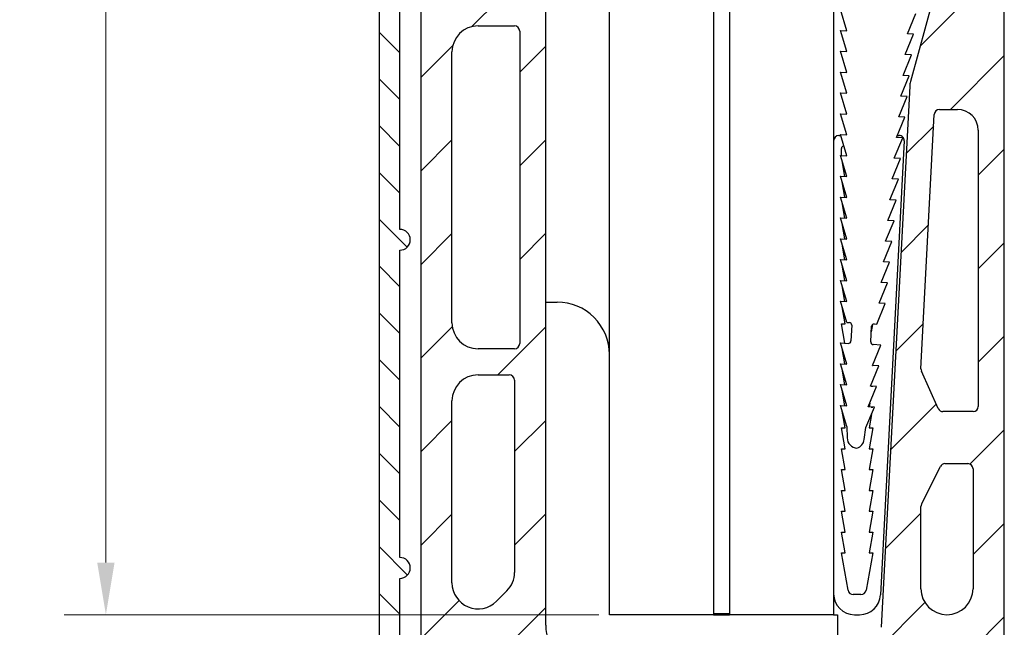
# Model space of a CAD drawing. Units: millimetres. Extents: x -653 to 420, y -236 to 764.
# Drawn here: x 136 to 231, y 239 to 297 of the extents above; entities that cross this region are included whole.
import ezdxf

# ---------------------------------------------------------------- set-up
doc = ezdxf.new("R2010")
doc.units = ezdxf.units.MM
doc.header["$LTSCALE"] = 2
for name, color, linetype, lineweight in [('Bemaßung (ISO)', 7, 'Continuous', 18), ('Schraffur (ISO)', 7, 'Continuous', 18), ('Sichtbar (ISO)', 7, 'Continuous', 25)]:
    doc.layers.add(name, color=color, linetype=linetype, lineweight=lineweight)
doc.styles.add('Notiztext (DIN)', font='arial.ttf')
doc.dimstyles.new('Standard (DIN)', dxfattribs={"dimscale": 2, "dimtxt": 3.5, "dimasz": 2.5, "dimexe": 2, "dimexo": 0.5, "dimgap": 0.5, "dimtad": 1, "dimdec": 1, "dimrnd": 1e-08, "dimtxsty": 'Notiztext (DIN)', "dimcen": 0.09, "dimdle": 10, "dimclrd": 256, "dimclre": 256, "dimclrt": 256, "dimadec": 0, "dimazin": 2, "dimtfac": 1, "dimtdec": 1, "dimtmove": 0, "dimatfit": 3, "dimfxl": 0, "dimtolj": 1, "dimtzin": 0, "dimlwd": -1, "dimlwe": -1, "dimarcsym": 0})

# ---------------------------------------------------------------- blocks, each defined once
blk = doc.blocks.new('*D7')
at = {"layer": 'Bemaßung (ISO)', "color": 154, "true_color": 0x004494, "transparency": 16777216}
for p, q in [((192.0275786737295, 491.3047213869187), (140.7167700964617, 491.3047213869187)), ((144.7167700964617, 245.1178693296002), (144.7167700964617, 486.3047213869187)), ((192.0275786737274, 240.1178693296002), (140.7167700964617, 240.1178693296002))]:
    blk.add_line(p, q, dxfattribs=at)
for points in [[(143.8834367631283, 486.3047213869187), (145.550103429795, 486.3047213869187), (144.7167700964617, 491.3047213869187)], [(143.8834367631284, 245.1178693296002), (145.5501034297951, 245.1178693296002), (144.7167700964617, 240.1178693296002)]]:
    blk.add_solid(points, dxfattribs=at)
at = {"layer": 'Defpoints', "color": 0, "transparency": 16777216}
for p in [(144.7167700964617, 491.3047213869187), (193.0275786737295, 491.3047213869187), (193.0275786737274, 240.1178693296002)]:
    blk.add_point(p, dxfattribs=at)
at = {"layer": 'Bemaßung (ISO)', "color": 154, "transparency": 16777216, "insert": (136.5687482267512, 332.3323729265877), "char_height": 7, "attachment_point": 1, "rotation": 90, "style": 'Notiztext (DIN)'}
blk.add_mtext('\\A1; \\fArial|b0|i0;max. 1100 mm', dxfattribs=at)

msp = doc.modelspace()

# ---------------------------------------------------------------- hatches: boundary and pattern name
at = {"layer": 'Schraffur (ISO)'}
h = msp.add_hatch(dxfattribs=at)
h.set_pattern_fill('ANSI31', color=256, scale=25.4, angle=-90, style=0)
h.set_pattern_definition([(315, (0, 0), (2.245064030267288, 2.245064030267288), [])])
edge = h.paths.add_edge_path()
edge.add_line((172.9275786737338, 245.6088333997776), (172.9275786737339, 275.1088333997776))
edge.add_ellipse((172.9275786737339, 276.1088333997776), major_axis=(0.9999999999999964, -7.098645528980645e-15), ratio=1, start_angle=269.9999999999999, end_angle=449.9999999999999)
edge.add_line((172.9275786737339, 277.1088333997776), (172.927578673734, 320.1088333997776))
edge.add_ellipse((172.9275786737341, 321.1088333997776), major_axis=(0.9999999999999964, 7.889365303458968e-15), ratio=1, start_angle=270.0000000000001, end_angle=450.0000000000001)
edge.add_line((172.927578673734, 322.1088333997776), (172.9275786737341, 339.0069445023224))
edge.add_ellipse((173.1275786737341, 339.0069445023224), major_axis=(7.53595291021054e-16, 0.2000000000000043), ratio=1, start_angle=6.00000000000108, end_angle=90.00000000000023, ccw=False)
edge.add_line((173.1066729810806, 339.205848881396), (181.5066729810806, 340.0887244576277))
edge.add_ellipse((181.5275786737341, 339.889820078554), major_axis=(0.1989043790736567, 0.0209056926535315), ratio=1, start_angle=353.99999999999983, end_angle=450.0000000000002, ccw=False)
edge.add_line((181.7275786737341, 339.889820078554), (181.7275786737341, 339.432233217424))
edge.add_line((181.7275786737341, 339.4322332174241), (181.7275786737341, 338.2532684344821))
edge.add_line((181.7275786737341, 338.2532684344821), (181.7275786737341, 337.3718693296006))
edge.add_line((181.7275786737341, 337.3718693296006), (181.4356788377164, 336.5698811213997))
edge.add_line((181.4356788377165, 336.5698811213997), (180.6768828390783, 334.4851062491692))
edge.add_ellipse((181.6165754598096, 334.1430861058629), major_axis=(-0.3420201433062822, -0.939692620731306), ratio=1, start_angle=270.0000000000001, end_angle=270.7276743088926)
edge.add_ellipse((181.6165754598642, 334.1430861058434), major_axis=(-0.3300584909485807, -0.9439604825165208), ratio=1, start_angle=270.0000000000002, end_angle=334.2723256911509)
edge.add_line((180.9094686786776, 333.4359793246569), (184.6346854549206, 329.7107625484135))
edge.add_ellipse((185.3417922361072, 330.4178693296005), major_axis=(0.7071067811867385, -0.7071067811863532), ratio=1, start_angle=270.0000000000001, end_angle=314.9999999999841)
edge.add_line((185.3417922361072, 329.4178693296005), (186.4275786737274, 329.4178693296005))
edge.add_line((186.4275786737274, 329.4178693296005), (186.9275786737341, 329.4178693296005))
edge.add_line((186.9275786737341, 329.4178693296005), (186.9275786737342, 336.2178693296004))
edge.add_line((186.9275786737342, 336.2178693296005), (186.5275788172049, 336.6178691861298))
edge.add_line((186.5275788172049, 336.6178691861297), (186.4275786737342, 336.7178693296004))
edge.add_line((186.4275786737342, 336.7178693296005), (185.7275786737342, 336.7178693296005))
edge.add_line((185.7275786737341, 336.7178693296005), (185.7275786737341, 336.6178686122395))
edge.add_line((185.7275786737341, 336.6178686122396), (185.7275786737341, 336.0178693296006))
edge.add_line((185.7275786737341, 336.0178693296006), (184.2275786737341, 336.0178693296006))
edge.add_ellipse((184.2275786737342, 336.5178693296005), major_axis=(-0.5000000000000249, 2.408844872005582e-14), ratio=1, start_angle=4.774847184307873e-12, end_angle=89.99999999999989, ccw=False)
edge.add_line((183.7275786737342, 336.5178693296005), (183.7275786737342, 339.5178693296005))
edge.add_ellipse((184.2275786737342, 339.5178693296004), major_axis=(1.964755662155517e-14, 0.5000000000000204), ratio=1, start_angle=4.490630090003833e-12, end_angle=90.00000000000023, ccw=False)
edge.add_line((184.2275786737342, 340.0178693296005), (185.7275786737342, 340.0178693296005))
edge.add_line((185.7275786737341, 340.0178693296005), (185.7275786737341, 339.4178693296004))
edge.add_line((185.7275786737341, 339.4178693296004), (185.7275786737341, 339.3178693296006))
edge.add_line((185.7275786737341, 339.3178693296005), (186.4275786737342, 339.3178693296005))
edge.add_line((186.4275786737342, 339.3178693296005), (186.5275786737341, 339.4178693296004))
edge.add_line((186.5275786737341, 339.4178693296004), (186.9275786737342, 339.8178693296005))
edge.add_line((186.9275786737342, 339.8178693296006), (186.9275786737342, 341.5590417929806))
edge.add_ellipse((185.9275786737342, 341.5590417929806), major_axis=(-1.399559193889734e-14, 0.9999999999999942), ratio=1, start_angle=269.9999999999992, end_angle=365.0000000000001)
edge.add_line((185.8404229309865, 342.5552364910723), (171.8230502104664, 341.0819512508481))
edge.add_ellipse((171.9275786737341, 340.0874293554799), major_axis=(-0.9945218953682482, -0.1045284632676567), ratio=1, start_angle=269.9999999999997, end_angle=353.9999999999997)
edge.add_line((170.9275786737342, 340.0874293554799), (170.9275786737336, 215.3088333997777))
edge.add_ellipse((171.1275786737336, 215.3088333997776), major_axis=(-8.229842300601098e-16, -0.2), ratio=1, start_angle=270.0000000000002, end_angle=360.0000000000002)
edge.add_line((171.1275786737336, 215.1088333997777), (172.7275786737336, 215.1088333997777))
edge.add_ellipse((172.7275786737337, 215.3088333997776), major_axis=(0.2000000000000002, -7.535952910210387e-16), ratio=1, start_angle=269.9999999999989, end_angle=360.0000000000002)
edge.add_line((172.9275786737337, 215.3088333997776), (172.9275786737337, 225.6088333997776))
edge.add_ellipse((172.9275786737337, 226.6088333997777), major_axis=(1.000000000000001, -8.208868553605819e-15), ratio=1, start_angle=270.0000000000002, end_angle=449.9999999999999)
edge.add_line((172.9275786737337, 227.6088333997777), (172.9275786737338, 243.6088333997777))
edge.add_ellipse((172.9275786737338, 244.6088333997776), major_axis=(1.000000000000001, -8.208868553605819e-15), ratio=1, start_angle=270.0000000000002, end_angle=450.0000000000005)
h = msp.add_hatch(dxfattribs=at)
h.set_pattern_fill('ANSI31', color=256, scale=50.8, style=0)
h.set_pattern_definition([(45, (0, 0), (-4.490128060534577, 4.490128060534577), [])])
edge = h.paths.add_edge_path()
edge.add_ellipse((175.9275786737275, 338.4666333819649), major_axis=(-0.9961946980917527, -0.0871557427476739), ratio=1, start_angle=269.9999999999999, end_angle=354.9999999999991)
edge.add_line((174.9275786737275, 338.4666333819649), (174.9275786737269, 215.1178693296001))
edge.add_line((174.9275786737269, 215.1178693296001), (196.427578673727, 215.1178693296001))
edge.add_line((196.427578673727, 215.1178693296001), (196.427578673727, 218.1178693296))
edge.add_line((196.427578673727, 218.1178693296), (186.4275786737269, 218.1178693296001))
edge.add_ellipse((186.4275786737269, 218.6178693296001), major_axis=(-0.4999999999999938, -4.769566203549602e-15), ratio=1, start_angle=0, end_angle=90.00000000000023, ccw=False)
edge.add_line((185.9275786737269, 218.6178693296001), (185.9275786737269, 221.1178693296001))
edge.add_ellipse((185.427578673727, 221.1178693296001), major_axis=(6.332664042701957e-15, 0.4999999999999916), ratio=1, start_angle=270.0000000000007, end_angle=360.0000000000013)
edge.add_line((185.427578673727, 221.6178693296001), (184.3916802888647, 221.6178693296001))
edge.add_ellipse((184.3916802888647, 221.1178693296001), major_axis=(-0.5000000000000004, 4.112217993451676e-15), ratio=1, start_angle=269.9999999999999, end_angle=351.7867892982633)
edge.add_ellipse((180.927578673727, 221.6178693296001), major_axis=(-0.4285714285714404, -2.969229955832356), ratio=1, start_angle=196.4264214034764, end_angle=449.99999999999926, ccw=False)
edge.add_ellipse((180.427578673727, 225.0819709447379), major_axis=(0.4948716593053895, 0.07142857142856486), ratio=1, start_angle=270.0000000000001, end_angle=351.7867892982625)
edge.add_line((180.927578673727, 225.0819709447379), (180.927578673727, 225.6178693296001))
edge.add_ellipse((180.427578673727, 225.6178693296001), major_axis=(-5.879789228174708e-15, 0.5000000000000071), ratio=1, start_angle=269.9999999999993, end_angle=359.9999999999984)
edge.add_line((180.427578673727, 226.1178693296002), (178.427578673727, 226.1178693296002))
edge.add_ellipse((178.427578673727, 226.6178693296001), major_axis=(-0.5000000000000004, 1.891771944201362e-15), ratio=1, start_angle=2.2737367544323206e-13, end_angle=90.00000000000023, ccw=False)
edge.add_line((177.927578673727, 226.6178693296001), (177.927578673727, 229.1178693296001))
edge.add_ellipse((178.927578673727, 229.1178693296001), major_axis=(-6.573482100979148e-16, 0.9999999999999964), ratio=1, start_angle=0, end_angle=89.99999999999989, ccw=False)
edge.add_line((178.927578673727, 230.1178693296001), (193.809521888077, 230.1178693296001))
edge.add_ellipse((193.809521888077, 229.6178693296001), major_axis=(0.5000000000000004, -3.001994968826519e-15), ratio=1, start_angle=63.42999999999881, end_angle=90.00000000000023, ccw=False)
edge.add_line((194.0331673122864, 230.0650636097851), (196.4275786737271, 228.8675994015231))
edge.add_line((196.4275786737271, 228.8675994015231), (196.427578673727, 229.6178693296))
edge.add_line((196.4275786737271, 229.6178693296001), (190.9275786737271, 235.1178693296001))
edge.add_ellipse((190.9275786737271, 239.1178693296001), major_axis=(-3.999999999999999, 1.069328345511025e-14), ratio=1, start_angle=1.1368683772161603e-13, end_angle=90.00000000000011, ccw=False)
edge.add_line((186.9275786737271, 239.1178693296001), (186.9275786737274, 324.2525985533447))
edge.add_line((186.9275786737274, 324.2525985533447), (186.9275786737274, 328.9178693296006))
edge.add_ellipse((186.4275786737274, 328.9178693296005), major_axis=(-1.587179644980106e-14, 0.5000000000000204), ratio=1, start_angle=270.0000000000002, end_angle=359.9999999999954)
edge.add_line((186.4275786737274, 329.4178693296005), (185.3417922361072, 329.4178693296005))
edge.add_line((185.3417922361072, 329.4178693296005), (185.1346854549139, 329.4178693296005))
edge.add_ellipse((185.1346854549139, 329.9178693296005), major_axis=(-0.4999999999998472, -7.138294768105955e-14), ratio=1, start_angle=44.99999999998619, end_angle=89.99999999999989, ccw=False)
edge.add_line((184.7811320643207, 329.5643159390073), (184.6346854549175, 329.7107625484105))
edge.add_line((184.6346854549175, 329.7107625484105), (180.9094686786744, 333.4359793246537))
edge.add_line((180.9094686786744, 333.4359793246537), (180.6842932498862, 333.6611547534418))
edge.add_ellipse((181.0378466404795, 334.014708144035), major_axis=(-0.3535533905932717, 0.3535533905932789), ratio=1, start_angle=24.999999999999886, end_angle=89.99999999999989, ccw=False)
edge.add_line((180.5680003300866, 334.1857182156979), (180.6726149773477, 334.4731445967921))
edge.add_line((180.6726149773477, 334.4731445967921), (181.4260417776569, 336.5431677178537))
edge.add_ellipse((176.7275786737677, 338.2532684344685), major_axis=(1.710100716614758, 4.698463103889313), ratio=1, start_angle=270.0000000000002, end_angle=270.325424094104)
edge.add_ellipse((176.7275786737277, 338.253268434482), major_axis=(1.683387313082356, 4.708100163988726), ratio=1, start_angle=269.9999999999993, end_angle=289.6745759058991)
edge.add_line((181.7275786737275, 338.2532684344821), (181.7275786737275, 339.432233217424))
edge.add_ellipse((181.2275786737275, 339.4322332174241), major_axis=(3.741890873220628e-14, 0.499999999999976), ratio=1, start_angle=269.9999999999982, end_angle=365.0000000000077)
edge.add_line((181.1840008023536, 339.9303305664699), (175.8404229309798, 339.4628280800567))
edge = h.paths.add_edge_path(flags=0)
edge.add_ellipse((181.4275786737271, 244.1768693296001), major_axis=(-7.238413671756464e-15, -2.499999999999991), ratio=1, start_angle=45.00000000000046, end_angle=90.00000000000017)
edge.add_line((183.9275786737271, 244.1768693296001), (183.9275786737271, 262.6408693296001))
edge.add_ellipse((183.4275786737271, 262.6408693296002), major_axis=(0.5000000000000027, -6.332664042701995e-15), ratio=1, start_angle=7.256698454421524e-13, end_angle=90.00000000000021)
edge.add_line((183.4275786737271, 263.1408693296001), (180.4275786737271, 263.1408693296002))
edge.add_ellipse((180.4275786737271, 260.6408693296002), major_axis=(5.017967622506186e-15, 2.5), ratio=1, start_angle=0, end_angle=89.9999999999999)
edge.add_line((177.9275786737271, 260.6408693296002), (177.9275786737271, 243.1768693296002))
edge.add_ellipse((180.4275786737271, 243.1768693296002), major_axis=(-1.767766952966373, -1.767766952966363), ratio=1, start_angle=315.0000000000002, end_angle=450.0000000000006)
edge.add_line((182.1953456266934, 241.4091023766338), (183.1953456266934, 242.4091023766337))
edge = h.paths.add_edge_path(flags=0)
edge.add_ellipse((180.4275786737272, 268.1408693296001), major_axis=(-2.499999999999996, 9.458859721006768e-15), ratio=1, start_angle=2.16781096407992e-13, end_angle=90.00000000000001)
edge.add_line((180.4275786737271, 265.6408693296001), (183.9275786737271, 265.6408693296001))
edge.add_ellipse((183.9275786737272, 266.1408693296002), major_axis=(2.549120154299287e-15, -0.4999999999999938), ratio=1, start_angle=0, end_angle=89.9999999999997)
edge.add_line((184.4275786737272, 266.1408693296002), (184.4275786737273, 296.1408693296002))
edge.add_ellipse((183.9275786737273, 296.1408693296002), major_axis=(0.4999999999999893, 1.365135040055087e-14), ratio=1, start_angle=0, end_angle=90.00000000000045)
edge.add_line((183.9275786737273, 296.6408693296001), (180.4275786737273, 296.6408693296001))
edge.add_ellipse((180.4275786737273, 294.1408693296001), major_axis=(9.458859721006812e-15, 2.5), ratio=1, start_angle=1.322559679432759e-14, end_angle=89.9999999999998)
edge.add_line((177.9275786737273, 294.1408693296002), (177.9275786737272, 268.1408693296001))
edge = h.paths.add_edge_path(flags=0)
edge.add_ellipse((179.9275786737273, 301.6408693296002), major_axis=(-2.5, 9.458859721006784e-15), ratio=1, start_angle=0, end_angle=90)
edge.add_line((179.9275786737273, 299.1408693296002), (183.9275786737273, 299.1408693296001))
edge.add_ellipse((183.9275786737273, 299.6408693296001), major_axis=(6.990012252799923e-15, -0.4999999999999916), ratio=1, start_angle=0, end_angle=89.99999999999919)
edge.add_line((184.4275786737273, 299.6408693296001), (184.4275786737274, 325.9333981233155))
edge.add_ellipse((183.9275786737273, 325.9333981233154), major_axis=(0.3535533905933072, -0.3535533905933634), ratio=1, start_angle=45.00000000000863, end_angle=90.00000000000024)
edge.add_line((184.2811320643207, 326.2869515139087), (180.5736608580361, 329.9944227201934))
edge.add_ellipse((180.2201074674428, 329.6408693296002), major_axis=(0.4999999999999893, 2.549120154299306e-15), ratio=1, start_angle=44.99999999999791, end_angle=90.00000000000021)
edge.add_line((180.2201074674428, 330.1408693296002), (179.9275786737274, 330.1408693296002))
edge.add_ellipse((179.9275786737274, 327.6408693296002), major_axis=(2.722242811500934e-14, 2.500000000000004), ratio=1, start_angle=5.221143458284897e-13, end_angle=89.99999999999937)
edge.add_line((177.4275786737274, 327.6408693296002), (177.4275786737273, 301.6408693296002))
edge = h.paths.add_edge_path()
edge.add_ellipse((224.5267006394052, 336.4178693296), major_axis=(-1.889863156052325e-14, -0.2999999999999803), ratio=1, start_angle=269.9999999999998, end_angle=360.0000000000078)
edge.add_line((224.5267006394052, 336.1178693296), (225.7267006394052, 336.1178693296))
edge.add_line((225.7267006394052, 336.1178693296), (225.7267006394052, 332.1178693296))
edge.add_line((225.7267006394052, 332.1178693296), (224.2275786737275, 332.1178693296))
edge.add_ellipse((224.2275786737275, 331.8178693295999), major_axis=(-0.2999999999999936, -3.305828931979835e-15), ratio=1, start_angle=270.0000000000002, end_angle=359.9999999999994)
edge.add_line((223.9275786737275, 331.8178693295999), (223.9275786737275, 329.4178693296))
edge.add_ellipse((224.2275786737275, 329.4178693295999), major_axis=(-1.889863156052325e-14, -0.2999999999999803), ratio=1, start_angle=270.0000000000002, end_angle=360.0000000000078)
edge.add_line((224.2275786737275, 329.1178693296), (225.6275786737275, 329.1178693296))
edge.add_ellipse((225.6275786737274, 328.8178693295999), major_axis=(0.2999999999999936, -5.57595526502142e-15), ratio=1, start_angle=1.0800249583553523e-12, end_angle=90.00000000000023, ccw=False)
edge.add_line((225.9275786737275, 328.8178693295999), (225.9275786737274, 306.1778693296))
edge.add_ellipse((223.9275786737275, 306.1778693296), major_axis=(1.3146964201963e-15, -1.999999999999869), ratio=1, start_angle=74.67567561841582, end_angle=89.99999999999937, ccw=False)
edge.add_line((225.856469287185, 305.6493042897845), (221.920677978773, 291.2864343694154))
edge.add_ellipse((223.8495685922309, 290.7578693295999), major_axis=(-0.5285650398154725, -1.928890613457809), ratio=1, start_angle=270.0000000000001, end_angle=282.3209660659492)
edge.add_line((221.8523156613568, 290.8626583085803), (219.1264490569168, 238.9082913716394))
edge.add_ellipse((215.131943195169, 239.1178693296), major_axis=(-0.209577957960568, -3.994505861747742), ratio=1, start_angle=3.003358315633193, end_angle=89.99999999999989, ccw=False)
edge.add_line((215.131943195169, 235.1178693296), (214.9275786737271, 235.1178693296))
edge.add_line((214.9275786737271, 235.1178693296), (209.427578673727, 229.6178693295999))
edge.add_line((209.4275786737271, 229.6178693296), (209.427578673727, 228.8675994015231))
edge.add_line((209.427578673727, 228.867599401523), (211.8219900351677, 230.0650636097851))
edge.add_ellipse((212.045635459377, 229.6178693296), major_axis=(0.4471942801850335, 0.2236454242093527), ratio=1, start_angle=63.42999999999961, end_angle=89.99999999999739, ccw=False)
edge.add_line((212.045635459377, 230.1178693296), (226.927578673727, 230.1178693296))
edge.add_ellipse((226.9275786737271, 229.1178693296), major_axis=(0.9999999999999937, 5.098240308598556e-15), ratio=1, start_angle=0, end_angle=89.99999999999989, ccw=False)
edge.add_line((227.927578673727, 229.1178693296), (227.927578673727, 226.6178693296))
edge.add_ellipse((227.427578673727, 226.6178693296), major_axis=(1.438897129674114e-15, -0.4999999999999982), ratio=1, start_angle=0, end_angle=89.99999999999977, ccw=False)
edge.add_line((227.427578673727, 226.1178693296), (225.427578673727, 226.1178693296))
edge.add_ellipse((225.427578673727, 225.6178693296), major_axis=(-0.4999999999999949, 1.07735561412026e-14), ratio=1, start_angle=269.9999999999997, end_angle=360.0000000000013)
edge.add_line((224.927578673727, 225.6178693296), (224.927578673727, 225.0819709447377))
edge.add_ellipse((225.427578673727, 225.0819709447377), major_axis=(-6.332664042701964e-15, -0.4999999999999938), ratio=1, start_angle=270.0000000000007, end_angle=351.7867892982641)
edge.add_ellipse((224.927578673727, 221.6178693296), major_axis=(2.96922995583236, -0.4285714285714428), ratio=1, start_angle=196.4264214034763, end_angle=449.9999999999998, ccw=False)
edge.add_ellipse((221.4634770585893, 221.1178693296), major_axis=(-0.0714285714285693, 0.4948716593053963), ratio=1, start_angle=269.9999999999992, end_angle=351.7867892982621)
edge.add_line((221.4634770585893, 221.6178693296), (220.427578673727, 221.6178693296))
edge.add_ellipse((220.427578673727, 221.1178693296), major_axis=(-0.499999999999996, 1.891771944201346e-15), ratio=1, start_angle=270.0000000000002, end_angle=360.0000000000002)
edge.add_line((219.927578673727, 221.1178693296), (219.927578673727, 218.6178693296))
edge.add_ellipse((219.427578673727, 218.6178693296), major_axis=(2.549120154299296e-15, -0.4999999999999916), ratio=1, start_angle=0, end_angle=89.99999999999562, ccw=False)
edge.add_line((219.427578673727, 218.1178693296), (209.427578673727, 218.1178693296))
edge.add_line((209.427578673727, 218.1178693296), (209.427578673727, 215.1178693296))
edge.add_line((209.427578673727, 215.1178693296), (230.927578673727, 215.1178693296))
edge.add_line((230.927578673727, 215.1178693295999), (230.9275786737275, 338.9652419460131))
edge.add_ellipse((229.9275786737275, 338.9652419460131), major_axis=(2.154711228240513e-14, 0.9999999999999742), ratio=1, start_angle=270.0000000000022, end_angle=355.0000000000023)
edge.add_line((230.0147344164752, 339.9614366441048), (228.2267006394052, 340.1178693295999))
edge.add_line((228.2267006394052, 340.1178693295999), (227.5267006394052, 340.1178693296))
edge.add_ellipse((227.5267006394052, 339.8178693295999), major_axis=(-0.3000000000000291, -1.218761312898095e-14), ratio=1, start_angle=270.0000000000002, end_angle=339.8572790148402)
edge.add_ellipse((227.526700639405, 339.8178693296), major_axis=(-0.1033079424557048, -0.281651325268459), ratio=1, start_angle=270.0000000000002, end_angle=290.0155924644257)
edge.add_ellipse((227.5267006433377, 339.8178693295943), major_axis=(-0.0006656428374729713, -0.2999992654642681), ratio=1, start_angle=269.9999999999998, end_angle=270.1271285190674)
edge.add_line((227.2267006394052, 339.8178693296), (227.2267006394052, 338.2178693296))
edge.add_ellipse((227.1267006394052, 338.2178693295999), major_axis=(-3.783543888402812e-16, -0.1000000000000023), ratio=1, start_angle=2.6716406864579767e-12, end_angle=90.00000000000023, ccw=False)
edge.add_line((227.1267006394052, 338.1178693295999), (226.5759890741168, 338.1178693295999))
edge.add_line((226.5759890741168, 338.1178693295999), (224.5267006394052, 338.1178693296))
edge.add_ellipse((224.5267006394052, 337.8178693295999), major_axis=(-0.2999999999999936, -3.305828931979835e-15), ratio=1, start_angle=270.0000000000002, end_angle=359.9999999999994)
edge.add_line((224.2267006394052, 337.8178693295999), (224.2267006394052, 336.4178693295999))
edge = h.paths.add_edge_path(flags=0)
edge.add_ellipse((223.4275786737271, 250.500676127312), major_axis=(-9.210458302050277e-15, 0.4999999999999805), ratio=1, start_angle=63.42999999999926, end_angle=89.99999999999895)
edge.add_line((222.9275786737271, 250.500676127312), (222.9275786737271, 242.6178693295999))
edge.add_ellipse((225.4275786737271, 242.6178693295999), major_axis=(-9.458859721006812e-15, -2.5), ratio=1, start_angle=270.0000000000002, end_angle=450.0000000000002)
edge.add_line((227.9275786737271, 242.6178693295999), (227.9275786737272, 254.1178693295999))
edge.add_ellipse((227.4275786737271, 254.1178693295999), major_axis=(0.5000000000000049, -1.891771944201379e-15), ratio=1, start_angle=2.167810964079925e-13, end_angle=90.00000000000021)
edge.add_line((227.4275786737271, 254.6178693296), (225.2365658276732, 254.6178693296))
edge.add_ellipse((225.2365658276732, 254.1178693295999), major_axis=(0.2236454242093684, 0.4471942801850476), ratio=1, start_angle=26.57000000000158, end_angle=89.99999999999862)
edge.add_line((224.7893715474881, 254.3415147538093), (222.9803843935421, 250.7243215515213))
edge = h.paths.add_edge_path(flags=0)
edge.add_ellipse((223.431702515931, 263.7074650486707), major_axis=(-0.2044838196493464, 0.4562744431827034), ratio=1, start_angle=62.85664168437388, end_angle=90.0000000000018)
edge.add_line((222.9754280727483, 263.5029812290213), (224.5841402296522, 259.9133855099507))
edge.add_ellipse((225.0404146728348, 260.1178693295999), major_axis=(-0.499999999999976, -1.143090435130061e-14), ratio=1, start_angle=24.13999999999478, end_angle=89.99999999999972)
edge.add_line((225.0404146728348, 259.6178693296), (227.9275786737272, 259.6178693296))
edge.add_ellipse((227.9275786737272, 260.1178693295999), major_axis=(-1.891771944201356e-15, -0.4999999999999982), ratio=1, start_angle=2.167810964079926e-13, end_angle=90.00000000000021)
edge.add_line((228.4275786737272, 260.1178693295999), (228.4275786737273, 286.6178693295999))
edge.add_ellipse((226.4275786737273, 286.6178693296), major_axis=(1.999999999999984, 5.755588518696497e-15), ratio=1, start_angle=0, end_angle=89.99999999999994)
edge.add_line((226.4275786737273, 288.6178693296), (224.7124323131206, 288.6178693296))
edge.add_ellipse((224.7124323131206, 288.1178693296), major_axis=(0.0261972447450739, 0.4993132327184656), ratio=1, start_angle=3.003358315633781, end_angle=89.9999999999992)
edge.add_line((224.2131190804021, 288.1440665743451), (222.9323892832124, 263.7336622934157))

# ---------------------------------------------------------------- linework, layer by layer
at = {"layer": 'Sichtbar (ISO)'}
for p, q in [((203.0275786737279, 389.3076698735214), (203.0275786737272, 240.1178693296001)), ((193.0275786737272, 240.1178693296001), (193.0275786737279, 387.9913132892107)), ((214.5475786737279, 387.9913132892107), (214.5475786737272, 240.1178693295999)), ((204.5475786737279, 386.6749521409487), (204.5475786737272, 240.1178693296)), ((170.9275786737344, 340.0874293554799), (170.9275786737337, 215.3088333997776)), ((174.9275786737275, 338.4666333819649), (174.9275786737269, 215.1178693296002)), ((230.927578673727, 215.1178693295999), (230.9275786737275, 338.9652419460131)), ((186.9275786737271, 239.1178693296001), (186.9275786737274, 328.9178693296006)), ((172.927578673734, 277.1088333997776), (172.9275786737342, 320.1088333997777)), ((225.856469287185, 305.6493042897846), (221.9206779787731, 291.2864343694155)), ((215.8076108964786, 296.1744275091114), (215.2093733942651, 298.2058211164738)), ((221.6290231667759, 295.8689980672025), (222.4365514076424, 297.8266359901317)), ((180.4275786737273, 296.6408693296002), (183.9275786737273, 296.6408693296002)), ((184.4275786737273, 296.1408693296002), (184.4275786737272, 266.1408693296002)), ((215.2092561669349, 296.2058211199094), (215.8076108964786, 296.1744275091114)), ((215.8074936691484, 294.174427512547), (215.2092561669349, 296.2058211199094)), ((221.4198496554531, 293.8799665334755), (222.2273778963196, 295.8376044564046)), ((222.2273778963196, 295.8376044564046), (221.6290231667759, 295.8689980672025)), ((177.9275786737271, 268.1408693296002), (177.9275786737273, 294.1408693296002)), ((215.2091389396047, 294.2058211233449), (215.8074936691484, 294.174427512547)), ((215.8073764418183, 292.1744275159826), (215.2091389396047, 294.2058211233449)), ((221.2106761441303, 291.8909349997483), (222.0182043849969, 293.8485729226775)), ((222.0182043849969, 293.8485729226775), (221.4198496554531, 293.8799665334755)), ((215.2090217122745, 292.2058211267805), (215.8073764418183, 292.1744275159826)), ((215.8072592144881, 290.1744275194181), (215.2090217122745, 292.2058211267805)), ((221.0015026328075, 289.9019034660212), (221.809030873674, 291.8595413889503)), ((221.809030873674, 291.8595413889503), (221.2106761441303, 291.8909349997483)), ((215.2089044849444, 290.2058211302161), (215.8072592144881, 290.1744275194181)), ((215.8071419871579, 288.1744275228538), (215.2089044849444, 290.2058211302161)), ((221.8523156613568, 290.8626583085803), (219.1264490569168, 238.9082913716395)), ((220.7923291214848, 287.9128719322941), (221.5998573623513, 289.8705098552232)), ((221.5998573623513, 289.8705098552232), (221.0015026328075, 289.9019034660212)), ((215.2087872576142, 288.2058211336517), (215.8071419871579, 288.1744275228538)), ((215.8070247598277, 286.1744275262893), (215.2087872576142, 288.2058211336517)), ((224.7124323131206, 288.6178693296), (226.4275786737273, 288.6178693296)), ((220.583155610162, 285.923840398567), (221.3906838510285, 287.8814783214961)), ((221.3906838510285, 287.8814783214961), (220.7923291214848, 287.9128719322941)), ((222.9323892832124, 263.7336622934158), (224.2131190804021, 288.1440665743451)), ((228.4275786737273, 286.6178693296), (228.4275786737271, 260.1178693296)), ((215.0475786737268, 286.1178566277079), (215.23457523555, 286.1178566277079)), ((215.208670030284, 286.2058211370872), (215.8070247598277, 286.1744275262893)), ((215.8069075324975, 284.1744275297249), (215.208670030284, 286.2058211370872)), ((221.3286896932352, 285.5916886495864), (219.0448377432357, 242.0131974171143)), ((220.3739820988392, 283.9348088648399), (221.1815103397057, 285.892446787769)), ((221.1815103397057, 285.892446787769), (220.583155610162, 285.923840398567)), ((220.6631875621295, 286.1178566277079), (220.829374925858, 286.1178566277079)), ((215.2975786737267, 284.2011502598565), (215.2975786737268, 284.8678566277079)), ((215.2085528029538, 284.2058211405229), (215.8069075324975, 284.1744275297249)), ((215.8067903051674, 282.1744275331605), (215.2085528029538, 284.2058211405229)), ((215.6267806726212, 282.1838720182881), (215.3623281259991, 283.6836569380976)), ((220.1648085875164, 281.9457773311127), (220.9723368283829, 283.9034152540419)), ((220.9723368283829, 283.9034152540419), (220.3739820988392, 283.9348088648399)), ((215.2084355756236, 282.2058211439585), (215.8067903051674, 282.1744275331605)), ((215.8066730778372, 280.1744275365961), (215.2084355756236, 282.2058211439585)), ((215.626781766638, 280.1838658138103), (215.3625030461667, 281.682664916531)), ((219.9556350761936, 279.9567457973856), (220.7631633170601, 281.9143837203148)), ((220.7631633170601, 281.9143837203148), (220.1648085875164, 281.9457773311127)), ((215.2083183482935, 280.205821147394), (215.8066730778372, 280.1744275365961)), ((215.806555850507, 278.1744275400317), (215.2083183482935, 280.205821147394)), ((215.6267828606548, 278.1838596093325), (215.3626779663344, 279.6816728949644)), ((219.7464615648708, 277.9677142636586), (220.5539898057373, 279.9253521865877)), ((220.5539898057373, 279.9253521865877), (219.9556350761936, 279.9567457973856)), ((215.2082011209633, 278.2058211508296), (215.806555850507, 278.1744275400317)), ((215.8064386231768, 276.1744275434672), (215.2082011209633, 278.2058211508296)), ((219.537288053548, 275.9786827299314), (220.3448162944145, 277.9363206528606)), ((220.3448162944145, 277.9363206528606), (219.7464615648708, 277.9677142636586)), ((215.6267839546717, 276.1838534048547), (215.3628528865019, 277.6806808733978)), ((215.2080838936331, 276.2058211542652), (215.8064386231768, 276.1744275434672)), ((215.8063213958466, 274.1744275469028), (215.2080838936331, 276.2058211542652)), ((219.3281145422252, 273.9896511962044), (220.1356427830917, 275.9472891191335)), ((220.1356427830917, 275.9472891191335), (219.537288053548, 275.9786827299314)), ((172.9275786737338, 245.6088333997776), (172.927578673734, 275.1088333997777)), ((215.6267850486884, 274.1838472003769), (215.3630278066696, 275.6796888518313)), ((215.2079666663029, 274.2058211577008), (215.8063213958466, 274.1744275469028)), ((215.8062041685164, 272.1744275503385), (215.2079666663029, 274.2058211577008)), ((215.6267861427053, 272.1838409958991), (215.3632027268372, 273.6786968302646)), ((219.1189410309024, 272.0006196624772), (219.9264692717689, 273.9582575854064)), ((219.9264692717689, 273.9582575854064), (219.3281145422252, 273.9896511962044)), ((215.2078494389727, 272.2058211611364), (215.8062041685164, 272.1744275503385)), ((215.8060869411863, 270.174427553774), (215.2078494389727, 272.2058211611364)), ((215.6267872367221, 270.1838347914213), (215.3633776470048, 271.6777048086981)), ((218.9097675195796, 270.0115881287501), (219.7172957604462, 271.9692260516792)), ((219.7172957604462, 271.9692260516792), (219.1189410309024, 272.0006196624772)), ((186.9275786737268, 270.1178693296003), (188.0275786737268, 270.1178693296003)), ((215.2077322116426, 270.2058211645719), (215.8060869411863, 270.174427553774)), ((215.8059697138561, 268.1744275572096), (215.2077322116426, 270.2058211645719)), ((215.6502326351435, 268.0508693296002), (215.3635525671724, 269.6767127871315)), ((218.7005940082568, 268.022556595023), (219.5081222491234, 269.9801945179522)), ((219.5081222491234, 269.9801945179522), (218.9097675195796, 270.0115881287501)), ((215.6267894247557, 266.1838223824657), (215.2975786737265, 268.0508693296002)), ((215.2975786737265, 268.0508693296002), (215.6502326351435, 268.0508693296002)), ((215.8059697138561, 268.1744275572096), (216.0556263302153, 268.1613289348371)), ((216.292184324202, 267.8985736961053), (216.2137361996206, 266.4033711636779)), ((218.1097340285844, 266.3038946909815), (218.1881821531658, 267.7990972234088)), ((218.285878281834, 267.9845131097775), (218.160647555879, 267.2742943704114)), ((218.4509373918976, 268.0356552173956), (218.7005940082568, 268.022556595023)), ((183.9275786737272, 265.6408693296002), (180.4275786737271, 265.6408693296002)), ((215.2074977569822, 266.2058211714431), (215.9509809608888, 266.1668131696913)), ((215.8057352591957, 264.1744275640808), (215.2074977569822, 266.2058211714431)), ((215.6267905187725, 264.1838161779879), (215.3639024075076, 265.6747287439983)), ((218.2822469856113, 264.0444935275688), (219.0897752264778, 266.0021314504979)), ((218.2891399516479, 266.0508693296001), (218.2975786737265, 266.0508693296001)), ((218.2975786737265, 266.0508693296001), (218.2971887285018, 266.0486578403365)), ((219.0897752264778, 266.0021314504979), (218.3462920225711, 266.0411394522498)), ((215.207380529652, 264.2058211748787), (215.8057352591957, 264.1744275640808)), ((215.8056180318655, 262.1744275675163), (215.207380529652, 264.2058211748787)), ((215.6267916127893, 262.1838099735102), (215.3640773276752, 263.6737367224317)), ((218.0730734742885, 262.0554619938417), (218.880601715155, 264.0130999167708)), ((218.880601715155, 264.0130999167708), (218.2822469856113, 264.0444935275688)), ((218.2848770124094, 264.0508693296002), (218.2975786737265, 264.0508693296002)), ((218.2975786737265, 264.0508693296002), (218.2963242155626, 264.0437549438218)), ((180.4275786737271, 263.1408693296002), (183.4275786737271, 263.1408693296002)), ((224.5841402296522, 259.9133855099506), (222.9754280727483, 263.5029812290214)), ((183.9275786737271, 262.6408693296002), (183.9275786737271, 244.1768693296002)), ((215.2072633023218, 262.2058211783143), (215.8056180318655, 262.1744275675163)), ((215.8055008045354, 260.1744275709519), (215.2072633023218, 262.2058211783143)), ((217.8638999629657, 260.0664304601145), (218.6714282038322, 262.0240683830438)), ((218.6714282038322, 262.0240683830438), (218.0730734742885, 262.0554619938417)), ((218.1606085586674, 262.0508693296002), (218.2975786737265, 262.0508693296002)), ((218.2975786737265, 262.0508693296002), (218.2963231416023, 262.0437488530903)), ((215.6267927068062, 260.1838037690324), (215.3642522478428, 261.6727447008652)), ((177.9275786737271, 243.1768693296002), (177.9275786737271, 260.6408693296002)), ((215.2071460749916, 260.2058211817499), (215.8055008045354, 260.1744275709519)), ((215.8062045660471, 258.1716397995002), (215.2071460749916, 260.2058211817499)), ((217.6536182434933, 258.0747123698185), (218.4622546925094, 260.0350368493166)), ((218.4622546925094, 260.0350368493166), (217.8638999629657, 260.0664304601145)), ((218.0102099147679, 260.4211201113926), (217.9469006973424, 260.0620756975928)), ((218.1604913968181, 260.0508693296002), (218.2975786737265, 260.0508693296002)), ((218.2975786737265, 260.0508693296002), (218.2963220676419, 260.0437427623588)), ((215.6502326351434, 258.0508693296002), (215.3644271680105, 259.6717526792985)), ((218.1697561438027, 259.3259517395061), (217.9449247123095, 258.0508693296002)), ((227.9275786737272, 259.6178693296), (225.0404146728348, 259.6178693296)), ((215.6502326351433, 256.0508693296002), (215.2975786737264, 258.0508693296002)), ((215.2975786737264, 258.0508693296002), (215.6502326351434, 258.0508693296002)), ((215.8471289497473, 258.1694926381082), (215.8062045660471, 258.1716397995002)), ((215.8062045660471, 258.1716397995002), (215.8442267567913, 257.0809938635903)), ((217.4934582877373, 256.9355995334615), (217.6536182434933, 258.0747123698185)), ((217.9449247123095, 258.0508693296002), (218.2975786737264, 258.0508693296002)), ((218.2975786737264, 258.0508693296002), (217.9449247123095, 256.0508693296002)), ((215.6502326351433, 254.0508693296002), (215.2975786737264, 256.0508693296002)), ((215.2975786737264, 256.0508693296002), (215.6502326351433, 256.0508693296002)), ((217.9449247123095, 256.0508693296002), (218.2975786737264, 256.0508693296002)), ((218.2975786737264, 256.0508693296002), (217.9449247123094, 254.0508693296002)), ((222.9803843935421, 250.7243215515214), (224.7893715474881, 254.3415147538093)), ((225.2365658276732, 254.6178693296), (227.4275786737271, 254.6178693296)), ((215.6502326351433, 252.0508693296001), (215.2975786737264, 254.0508693296002)), ((215.2975786737264, 254.0508693296002), (215.6502326351433, 254.0508693296002)), ((217.9449247123094, 254.0508693296002), (218.2975786737264, 254.0508693296002)), ((218.2975786737264, 254.0508693296002), (217.9449247123094, 252.0508693296002)), ((227.9275786737271, 254.1178693296), (227.9275786737271, 242.6178693296)), ((215.6502326351433, 250.0508693296002), (215.2975786737263, 252.0508693296001)), ((215.2975786737263, 252.0508693296001), (215.6502326351433, 252.0508693296001)), ((217.9449247123094, 252.0508693296002), (218.2975786737263, 252.0508693296002)), ((218.2975786737263, 252.0508693296002), (217.9449247123094, 250.0508693296002)), ((222.9275786737271, 242.6178693296), (222.9275786737271, 250.500676127312)), ((215.6502326351432, 248.0508693296002), (215.2975786737263, 250.0508693296002)), ((215.2975786737263, 250.0508693296002), (215.6502326351433, 250.0508693296002)), ((217.9449247123094, 250.0508693296002), (218.2975786737263, 250.0508693296002)), ((218.2975786737263, 250.0508693296002), (217.9449247123094, 248.0508693296002)), ((215.6502326351432, 246.0508693296002), (215.2975786737263, 248.0508693296002)), ((215.2975786737263, 248.0508693296002), (215.6502326351432, 248.0508693296002)), ((217.9449247123094, 248.0508693296002), (218.2975786737263, 248.0508693296002)), ((218.2975786737263, 248.0508693296002), (217.9449247123094, 246.0508693296001)), ((215.9300325356427, 242.4640452407667), (215.2975786737263, 246.0508693296002)), ((215.2975786737263, 246.0508693296002), (215.6502326351432, 246.0508693296002)), ((218.2975786737263, 246.0508693296001), (217.6651248118098, 242.4640452407667)), ((217.9449247123094, 246.0508693296001), (218.2975786737263, 246.0508693296001)), ((172.9275786737338, 227.6088333997776), (172.9275786737338, 243.6088333997776)), ((183.1953456266934, 242.4091023766338), (182.1953456266934, 241.4091023766338)), ((217.1727209353037, 242.0508693296001), (216.4224364121488, 242.0508693296001)), ((203.0275786737272, 240.1178693296001), (193.0275786737272, 240.1178693296001)), ((204.5475786737272, 240.2178693296), (203.0275786737272, 240.2178693296)), ((203.0275786737265, 240.1178693296002), (204.5475786737265, 240.1178693296002)), ((214.5475786737272, 240.1178693295999), (204.5475786737272, 240.1178693295999)), ((214.5475786737265, 240.1178693296001), (214.9275786737267, 240.1178693296001)), ((214.9275786737267, 240.1178693296001), (214.9275786737267, 235.1178693296001)), ((216.5475786737266, 240.1178693296001), (217.0475786737266, 240.1178693296001))]:
    msp.add_line(p, q, dxfattribs=at)
for centre, radius, start, end in [((180.4275786737273, 294.1408693296002), 2.5, 90, 180), ((183.9275786737273, 296.1408693296001), 0.5000000000000001, 0, 90), ((223.8495685922307, 290.7578693295999), 2, 164.6756756184164, 176.9966416843665), ((224.7124323131206, 288.1178693296), 0.5, 90, 176.9966416843675), ((226.4275786737273, 286.6178693295999), 2, 0, 90), ((215.0475786737268, 285.617856627708), 0.4999999999999976, 90, 180), ((220.829374925858, 285.617856627708), 0.4999999999999997, 357.0000000000027, 90), ((215.5475786737267, 284.867856627708), 0.2499999999999999, 94.20001491606615, 180), ((172.927578673734, 276.1088333997777), 1, 270, 90), ((188.0275786737268, 265.1178693296003), 5, 0, 90.0000000000004), ((180.4275786737271, 268.1408693296002), 2.5, 180, 270), ((216.0425277078428, 267.9116723184778), 0.2499999999999974, 356.9966416843678, 86.99664168436763), ((218.4378387695251, 267.7859986010363), 0.2499999999999974, 86.99664168436763, 176.9966416843678), ((183.9275786737272, 266.1408693296001), 0.5, 270, 0), ((215.9640795832614, 266.4164697860505), 0.2499999999999973, 266.9966416843677, 356.9966416843678), ((218.3593906449437, 266.290796068609), 0.2499999999999974, 176.9966416843678, 266.9966416843677), ((223.4317025159309, 263.7074650486707), 0.5, 176.9966416843675, 204.1399999999991), ((180.4275786737271, 260.6408693296002), 2.5, 90, 180), ((183.4275786737271, 262.6408693296002), 0.4999999999999999, 0, 90), ((225.0404146728348, 260.1178693295999), 0.5, 204.1399999999991, 270), ((227.9275786737272, 260.1178693295999), 0.5000000000000001, 270, 0), ((215.8267230218774, 258.1716385968383), 0.0205184558655074, 353.9966416843893, 179.9966416845364), ((216.8436196276811, 257.1158347822735), 0.9999999999999897, 181.9966416843673, 266.9966416843674), ((216.5031983781423, 257.0748306774234), 0.9999999999999898, 286.7398578428313, 351.9966416843668), ((225.2365658276732, 254.1178693296), 0.5, 90, 153.4300000000005), ((227.4275786737271, 254.1178693296), 0.4999999999999999, 0, 90), ((223.4275786737271, 250.500676127312), 0.5, 153.4300000000005, 180), ((172.9275786737338, 244.6088333997777), 1, 270, 90), ((181.4275786737271, 244.1768693296002), 2.5, 315.0000000000006, 0), ((180.4275786737271, 243.1768693296002), 2.5, 180, 314.9999999999994), ((216.5475786737266, 242.1178693296002), 1.999999999999999, 180, 270), ((216.4224364121488, 242.5508693296002), 0.5, 189.9999999999987, 270), ((217.0475786737266, 242.1178693296002), 1.999999999999999, 269.999999999999, 356.9999999999995), ((217.1727209353037, 242.5508693296002), 0.4999999999999997, 270, 350.0000000000013), ((225.4275786737271, 242.6178693296), 2.5, 180, 0), ((190.9275786737271, 239.1178693296001), 4.000000000000001, 180, 270)]:
    msp.add_arc(centre, radius, start, end, dxfattribs=at)

# ---------------------------------------------------------------- dimensions: what is measured, and where the dimension line sits
at = {"layer": 'Bemaßung (ISO)', "color": 154, "true_color": 0x004494}
dim = msp.add_linear_dim(base=(144.7167700964617, 491.3047213869187), p1=(193.0275786737272, 240.1178693296001), p2=(193.0275786737294, 491.3047213869185), angle=90, text=' \\fArial|b0|i0;max. 1100 mm', dimstyle='Standard (DIN)', override={"dimgap": 0.5, "dimdec": 1, "dimlfac": 1.990550046329263, "dimclrt": 154, "dimtol": 0, "dimlim": 0, "dimtp": 0, "dimtm": -0, "dimtdec": 1, "dimtofl": 0, "dimatfit": 1}, dxfattribs=at)
dim.commit()
dim.dimension.update_dxf_attribs({"geometry": '*D7', "text_midpoint": (144.7167700964618, 365.7112953582592), "dimtype": 160})

doc.saveas('drawing.dxf')
